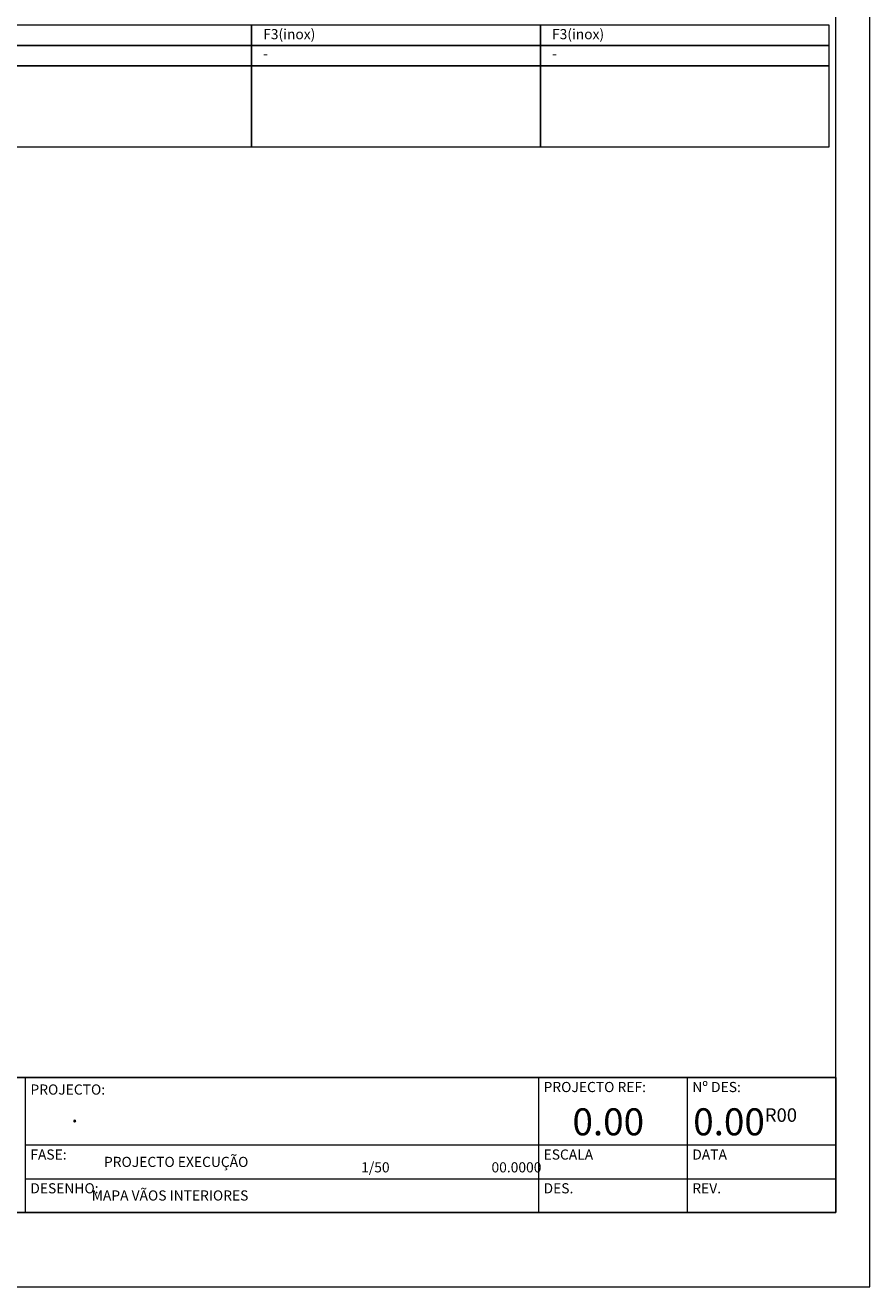
# Model space of a CAD drawing. Units: millimetres. Extents: x 8415 to 10515, y 7708 to 9193.
# Drawn here: x 9890 to 10515, y 7708 to 8642 of the extents above; entities that cross this region are included whole.
import ezdxf
from ezdxf.enums import TextEntityAlignment as Align

# ---------------------------------------------------------------- set-up
doc = ezdxf.new("R2010")
doc.units = ezdxf.units.MM
doc.layers.add('Mapa vaos', color=7, linetype='Continuous', lineweight=0)
doc.styles.get("Standard").update_dxf_attribs({"font": 'arial.ttf'})
doc.styles.add('ÁREAS', font='arial.ttf')

msp = doc.modelspace()

# ---------------------------------------------------------------- linework, layer by layer
at = {"layer": 'Mapa vaos'}
for points in [[(8414.94, 7707.73), (10515.29, 7707.73), (10515.29, 9192.98), (8414.94, 9192.98)], [(8564.97, 7762.74), (10490.29, 7762.74), (10490.29, 9167.98), (8564.97, 9167.98)], [(9843.92, 8626.94), (10057.71, 8626.94), (10057.71, 8641.95), (9843.92, 8641.95)], [(10057.71, 8626.94), (10271.5, 8626.94), (10271.5, 8641.95), (10057.71, 8641.95)], [(10271.5, 8626.94), (10485.29, 8626.94), (10485.29, 8641.95), (10271.5, 8641.95)], [(9843.92, 8611.94), (10057.71, 8611.94), (10057.71, 8626.94), (9843.92, 8626.94)], [(10057.71, 8611.94), (10271.5, 8611.94), (10271.5, 8626.94), (10057.71, 8626.94)], [(10271.5, 8611.94), (10485.29, 8611.94), (10485.29, 8626.94), (10271.5, 8626.94)], [(9843.92, 8551.93), (10057.71, 8551.93), (10057.71, 8611.94), (9843.92, 8611.94)], [(10057.71, 8551.93), (10271.5, 8551.93), (10271.5, 8611.94), (10057.71, 8611.94)], [(10271.5, 8551.93), (10485.29, 8551.93), (10485.29, 8611.94), (10271.5, 8611.94)], [(9615.14, 7762.74), (10490.29, 7762.74), (10490.29, 7862.76), (9615.14, 7862.76)], [(9615.14, 7762.74), (10490.29, 7762.74), (10490.29, 7862.76), (9615.14, 7862.76)]]:
    msp.add_lwpolyline(points, close=True, dxfattribs=at)
at = {"layer": 'Mapa vaos', "ltscale": 0.04}
msp.add_lwpolyline([(9615.14, 7862.76), (10490.29, 7862.76), (10490.29, 7762.74), (9615.14, 7762.74)], close=True, dxfattribs=at)
for points in [[(9615.14, 7862.76), (10490.29, 7862.76)], [(9615.14, 7862.76), (10490.29, 7862.76)], [(9615.14, 7862.76), (10490.29, 7862.76)], [(9615.14, 7862.76), (10490.29, 7862.76)], [(9890.19, 7862.76), (9890.19, 7762.74)], [(9890.19, 7862.76), (9890.19, 7762.74)], [(9890.19, 7862.76), (9890.19, 7762.74)], [(10270.11, 7862.76), (10270.11, 7787.75)], [(10380.2, 7862.76), (10380.2, 7762.74)], [(9890.19, 7812.75), (10490.29, 7812.75)], [(9890.19, 7787.75), (10490.29, 7787.75)], [(10270.11, 7787.75), (10270.11, 7762.74)]]:
    msp.add_lwpolyline(points, dxfattribs=at)
at = {"layer": 'Mapa vaos'}
msp.add_lwpolyline([(10270.11, 7812.75), (10490.29, 7812.75)], dxfattribs=at)

# ---------------------------------------------------------------- texts
at = {"layer": 'Mapa vaos', "style": 'ÁREAS'}
for s, height, p in [('F3(inox)', 7.501, (10066.3, 8635.34)), ('F3(inox)', 7.501, (10280.09, 8635.34)), ('-', 7.5, (10066.3, 8620.96)), ('-', 7.5, (10280.09, 8620.96))]:
    msp.add_text(s, height=height, dxfattribs=at).set_placement(p, align=Align.MIDDLE_LEFT)
at = {"layer": 'Mapa vaos', "attachment_point": 1}
for s, insert, char_height, width in [('{\\fArial|b1|i0|c0|p34;PROJECTO:}', (9894.04, 7857.55), 7.5142, 1045.1873), ('{\\fArial|b1|i0|c0|p34;PROJECTO REF:}', (10273.86, 7859.42), 7.5142, 1045.1873), ('{\\fArial|b1|i0|c0|p34;Nº DES:}', (10383.95, 7859.42), 7.5142, 1045.1873), ('{\\W8.9736;  }0.00', (10185.53, 7839.89), 20.0033, 191.2326), ('{\\W7.2799;  }0.00{\\H0.5x;R00}', (10295.62, 7839.89), 20.0033, 191.2326), ('.', (9924.43, 7842), 12.5, 1044.209), ('{\\fArial|b1|i0|c0|p34;FASE:}', (9893.94, 7809.41), 7.5072, 1044.209), ('{\\W9.9379;                                }PROJECTO EXECUÇÃO', (9218.89, 7803.96), 7.5072, 1044.209), ('{\\fArial|b1|i0|c0|p34;ESCALA}', (10273.86, 7809.41), 7.5072, 1044.209), ('{\\fArial|b1|i0|c0|p34;DATA}', (10383.95, 7809.41), 7.5072, 1044.209), ('{\\fArial|b1|i0|c0|p34;\\W9.773;                                    \\W1;1/50}', (9331.67, 7799.94), 7.5072, 1044.209), ('{\\fArial|b1|i0|c0|p34;\\W9.8768;                                   \\W1;00.0000}', (9442.24, 7799.94), 7.5072, 1044.209), ('{\\fArial|b1|i0|c0|p34;DESENHO:}', (9893.94, 7784.41), 7.5072, 1044.209), ('{\\fArial|b1|i0|c0|p34;DES.}', (10273.86, 7784.41), 7.5072, 1044.209), ('{\\fArial|b1|i0|c0|p34;REV.}', (10383.95, 7784.41), 7.5072, 1044.209), ('{\\fArial|b1|i0|c0|p34;\\W9.8126;                                \\W1;MAPA VÃOS INTERIORES}', (9219, 7779.09), 7.5072, 1044.209)]:
    msp.add_mtext(s, dxfattribs=dict(at, insert=insert, char_height=char_height, width=width))

doc.saveas('drawing.dxf')
